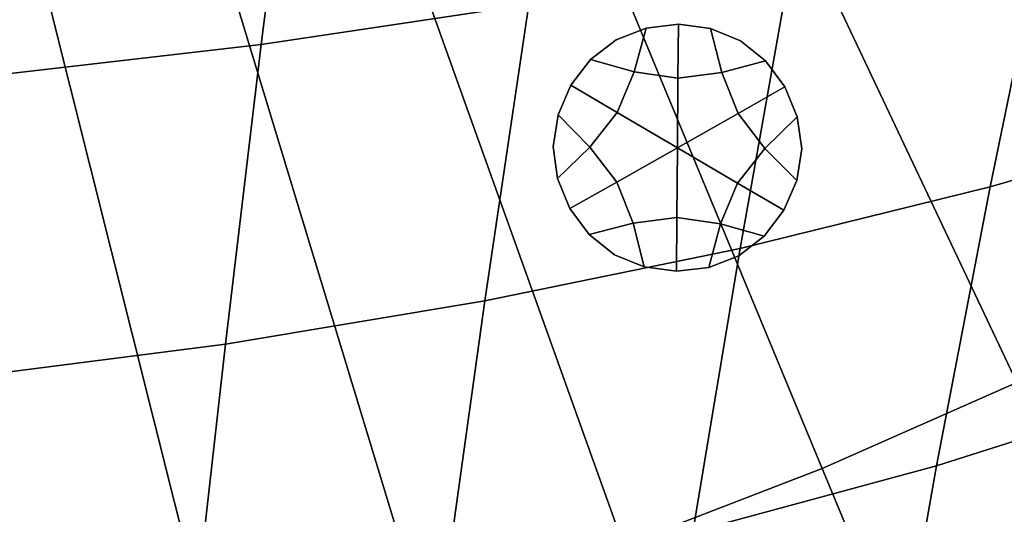
# Model space of a CAD drawing. Extents: x -15.2 to 15.8, y -48.5 to 0.
# Drawn here: x 1.6 to 3.3, y -46.5 to -45.6 of the extents above; entities that cross this region are included whole.
import ezdxf

# ---------------------------------------------------------------- set-up
doc = ezdxf.new("R2010")
doc.units = 0

msp = doc.modelspace()

# ---------------------------------------------------------------- linework, layer by layer
for points in [[(1.2203, -44.0323, 103.3152), (0.9798, -44.0863, 103.3152), (1.2935, -45.6634, 103.1649), (1.611, -45.592, 103.1649)], [(3.1255, -45.0078, 103.1649), (3.7145, -46.1098, 103.0482), (4.051, -45.9192, 103.0482), (3.4086, -44.8474, 103.1649)], [(3.1255, -45.0078, 103.1649), (2.8348, -45.1542, 103.1649), (3.369, -46.2837, 103.0482), (3.7145, -46.1098, 103.0482)], [(2.5646, -45.0764, 100.441), (2.4827, -45.5968, 100.4969), (1.9965, -45.6696, 100.4853), (2.063, -45.1436, 100.4266)], [(1.5538, -45.196, 100.4152), (2.063, -45.1436, 100.4266), (1.9965, -45.6696, 100.4853), (1.5034, -45.7263, 100.4761)], [(2.8348, -45.1542, 103.1649), (2.5373, -45.2861, 103.1649), (3.0155, -46.4404, 103.0482), (3.369, -46.2837, 103.0482)], [(2.2337, -45.4032, 103.1649), (2.6546, -46.5796, 103.0482), (3.0155, -46.4404, 103.0482), (2.5373, -45.2861, 103.1649)], [(3.3205, -45.9284, 100.5806), (3.4283, -45.4046, 100.5262), (3.8845, -45.2856, 100.5433), (3.7645, -45.8, 100.5935)], [(1.9247, -45.5052, 103.1649), (2.2874, -46.7009, 103.0482), (2.6546, -46.5796, 103.0482), (2.2337, -45.4032, 103.1649)], [(2.8661, -46.0404, 100.5689), (2.9605, -45.5084, 100.5106), (3.4283, -45.4046, 100.5262), (3.3205, -45.9284, 100.5806)], [(1.9247, -45.5052, 103.1649), (1.611, -45.592, 103.1649), (1.9146, -46.8041, 103.0482), (2.2874, -46.7009, 103.0482)], [(2.8661, -46.0404, 100.5689), (2.4025, -46.1358, 100.5586), (2.4827, -45.5968, 100.4969), (2.9605, -45.5084, 100.5106)], [(1.611, -45.592, 103.1649), (1.2935, -45.6634, 103.1649), (1.5373, -46.8888, 103.0482), (1.9146, -46.8041, 103.0482)], [(2.4025, -46.1358, 100.5586), (1.9314, -46.2142, 100.5499), (1.9965, -45.6696, 100.4853), (2.4827, -45.5968, 100.4969)], [(2.674, -45.719, 100.3268), (2.6955, -45.6396, 100.3268), (2.641, -45.6609, 100.3268), (2.5948, -45.6967, 100.3268)], [(2.6955, -45.6396, 100.7439), (2.6955, -45.6396, 100.9524), (2.641, -45.6609, 100.9524), (2.641, -45.6609, 100.7439)], [(2.6955, -45.6396, 100.9524), (2.6955, -45.6396, 101.1609), (2.641, -45.6609, 101.1609), (2.641, -45.6609, 100.9524)], [(2.6955, -45.6396, 100.7439), (2.641, -45.6609, 100.7439), (2.641, -45.6609, 100.5353), (2.6955, -45.6396, 100.5353)], [(2.6955, -45.6396, 100.5353), (2.641, -45.6609, 100.5353), (2.641, -45.6609, 100.3268), (2.6955, -45.6396, 100.3268)], [(2.7533, -45.7305, 100.3268), (2.7541, -45.6328, 100.3268), (2.6955, -45.6396, 100.3268), (2.674, -45.719, 100.3268)], [(2.7541, -45.6328, 100.7439), (2.7541, -45.6328, 100.9524), (2.6955, -45.6396, 100.9524), (2.6955, -45.6396, 100.7439)], [(2.7541, -45.6328, 100.9524), (2.7541, -45.6328, 101.1609), (2.6955, -45.6396, 101.1609), (2.6955, -45.6396, 100.9524)], [(2.7541, -45.6328, 100.7439), (2.6955, -45.6396, 100.7439), (2.6955, -45.6396, 100.5353), (2.7541, -45.6328, 100.5353)], [(2.7541, -45.6328, 100.5353), (2.6955, -45.6396, 100.5353), (2.6955, -45.6396, 100.3268), (2.7541, -45.6328, 100.3268)], [(2.7533, -45.7305, 100.3268), (2.8328, -45.7203, 100.3268), (2.8125, -45.6405, 100.3268), (2.7541, -45.6328, 100.3268)], [(2.7541, -45.6328, 100.7439), (2.8125, -45.6405, 100.7439), (2.8125, -45.6405, 100.9524), (2.7541, -45.6328, 100.9524)], [(2.7541, -45.6328, 100.9524), (2.8125, -45.6405, 100.9524), (2.8125, -45.6405, 101.1609), (2.7541, -45.6328, 101.1609)], [(2.7541, -45.6328, 100.7439), (2.7541, -45.6328, 100.5353), (2.8125, -45.6405, 100.5353), (2.8125, -45.6405, 100.7439)], [(2.7541, -45.6328, 100.5353), (2.7541, -45.6328, 100.3268), (2.8125, -45.6405, 100.3268), (2.8125, -45.6405, 100.5353)], [(2.8125, -45.6405, 100.7439), (2.8667, -45.6627, 100.7439), (2.8667, -45.6627, 100.9524), (2.8125, -45.6405, 100.9524)], [(2.8125, -45.6405, 100.9524), (2.8667, -45.6627, 100.9524), (2.8667, -45.6627, 101.1609), (2.8125, -45.6405, 101.1609)], [(2.8125, -45.6405, 100.7439), (2.8125, -45.6405, 100.5353), (2.8667, -45.6627, 100.5353), (2.8667, -45.6627, 100.7439)], [(2.8125, -45.6405, 100.5353), (2.8125, -45.6405, 100.3268), (2.8667, -45.6627, 100.3268), (2.8667, -45.6627, 100.5353)], [(2.8328, -45.7203, 100.3268), (2.9124, -45.6992, 100.3268), (2.8667, -45.6627, 100.3268), (2.8125, -45.6405, 100.3268)], [(2.5948, -45.6967, 100.7439), (2.641, -45.6609, 100.7439), (2.641, -45.6609, 100.9524), (2.5948, -45.6967, 100.9524)], [(2.5948, -45.6967, 100.9524), (2.641, -45.6609, 100.9524), (2.641, -45.6609, 101.1609), (2.5948, -45.6967, 101.1609)], [(2.5948, -45.6967, 100.7439), (2.5948, -45.6967, 100.5353), (2.641, -45.6609, 100.5353), (2.641, -45.6609, 100.7439)], [(2.5948, -45.6967, 100.5353), (2.5948, -45.6967, 100.3268), (2.641, -45.6609, 100.3268), (2.641, -45.6609, 100.5353)], [(2.9124, -45.6992, 100.7439), (2.9124, -45.6992, 100.9524), (2.8667, -45.6627, 100.9524), (2.8667, -45.6627, 100.7439)], [(2.9124, -45.6992, 100.9524), (2.9124, -45.6992, 101.1609), (2.8667, -45.6627, 101.1609), (2.8667, -45.6627, 100.9524)], [(2.9124, -45.6992, 100.7439), (2.8667, -45.6627, 100.7439), (2.8667, -45.6627, 100.5353), (2.9124, -45.6992, 100.5353)], [(2.9124, -45.6992, 100.5353), (2.8667, -45.6627, 100.5353), (2.8667, -45.6627, 100.3268), (2.9124, -45.6992, 100.3268)], [(1.454, -46.2754, 100.5429), (1.5034, -45.7263, 100.4761), (1.9965, -45.6696, 100.4853), (1.9314, -46.2142, 100.5499)], [(2.5589, -45.7435, 100.7439), (2.5948, -45.6967, 100.7439), (2.5948, -45.6967, 100.9524), (2.5589, -45.7435, 100.9524)], [(2.5589, -45.7435, 100.9524), (2.5948, -45.6967, 100.9524), (2.5948, -45.6967, 101.1609), (2.5589, -45.7435, 101.1609)], [(2.5589, -45.7435, 100.7439), (2.5589, -45.7435, 100.5353), (2.5948, -45.6967, 100.5353), (2.5948, -45.6967, 100.7439)], [(2.5589, -45.7435, 100.5353), (2.5589, -45.7435, 100.3268), (2.5948, -45.6967, 100.3268), (2.5948, -45.6967, 100.5353)], [(2.6431, -45.793, 100.3268), (2.674, -45.719, 100.3268), (2.5948, -45.6967, 100.3268), (2.5589, -45.7435, 100.3268)], [(2.8625, -45.7947, 100.3268), (2.9475, -45.7465, 100.3268), (2.9124, -45.6992, 100.3268), (2.8328, -45.7203, 100.3268)], [(2.9475, -45.7465, 100.7439), (2.9475, -45.7465, 100.9524), (2.9124, -45.6992, 100.9524), (2.9124, -45.6992, 100.7439)], [(2.9475, -45.7465, 100.9524), (2.9475, -45.7465, 101.1609), (2.9124, -45.6992, 101.1609), (2.9124, -45.6992, 100.9524)], [(2.9475, -45.7465, 100.7439), (2.9124, -45.6992, 100.7439), (2.9124, -45.6992, 100.5353), (2.9475, -45.7465, 100.5353)], [(2.9475, -45.7465, 100.5353), (2.9124, -45.6992, 100.5353), (2.9124, -45.6992, 100.3268), (2.9475, -45.7465, 100.3268)], [(2.7523, -45.8572, 100.3268), (2.7533, -45.7305, 100.3268), (2.674, -45.719, 100.3268), (2.6431, -45.793, 100.3268)], [(2.7523, -45.8572, 100.3268), (2.8625, -45.7947, 100.3268), (2.8328, -45.7203, 100.3268), (2.7533, -45.7305, 100.3268)], [(2.5589, -45.7435, 100.7439), (2.5589, -45.7435, 100.9524), (2.5355, -45.7976, 100.9524), (2.5355, -45.7976, 100.7439)], [(2.5589, -45.7435, 100.9524), (2.5589, -45.7435, 101.1609), (2.5355, -45.7976, 101.1609), (2.5355, -45.7976, 100.9524)], [(2.5589, -45.7435, 100.7439), (2.5355, -45.7976, 100.7439), (2.5355, -45.7976, 100.5353), (2.5589, -45.7435, 100.5353)], [(2.5589, -45.7435, 100.5353), (2.5355, -45.7976, 100.5353), (2.5355, -45.7976, 100.3268), (2.5589, -45.7435, 100.3268)], [(2.6431, -45.793, 100.3268), (2.5589, -45.7435, 100.3268), (2.5355, -45.7976, 100.3268), (2.5935, -45.8559, 100.3268)], [(2.8625, -45.7947, 100.3268), (2.9111, -45.8584, 100.3268), (2.9701, -45.801, 100.3268), (2.9475, -45.7465, 100.3268)], [(2.9475, -45.7465, 100.7439), (2.9701, -45.801, 100.7439), (2.9701, -45.801, 100.9524), (2.9475, -45.7465, 100.9524)], [(2.9475, -45.7465, 100.9524), (2.9701, -45.801, 100.9524), (2.9701, -45.801, 101.1609), (2.9475, -45.7465, 101.1609)], [(2.9475, -45.7465, 100.7439), (2.9475, -45.7465, 100.5353), (2.9701, -45.801, 100.5353), (2.9701, -45.801, 100.7439)], [(2.9475, -45.7465, 100.5353), (2.9475, -45.7465, 100.3268), (2.9701, -45.801, 100.3268), (2.9701, -45.801, 100.5353)], [(2.5355, -45.7976, 100.7439), (2.5355, -45.7976, 100.9524), (2.5267, -45.8554, 100.9524), (2.5267, -45.8554, 100.7439)], [(2.5355, -45.7976, 100.9524), (2.5355, -45.7976, 101.1609), (2.5267, -45.8554, 101.1609), (2.5267, -45.8554, 100.9524)], [(2.5355, -45.7976, 100.7439), (2.5267, -45.8554, 100.7439), (2.5267, -45.8554, 100.5353), (2.5355, -45.7976, 100.5353)], [(2.5355, -45.7976, 100.5353), (2.5267, -45.8554, 100.5353), (2.5267, -45.8554, 100.3268), (2.5355, -45.7976, 100.3268)], [(2.5935, -45.8559, 100.3268), (2.5355, -45.7976, 100.3268), (2.5267, -45.8554, 100.3268), (2.5346, -45.9134, 100.3268)], [(2.7523, -45.8572, 100.3268), (2.6431, -45.793, 100.3268), (2.5935, -45.8559, 100.3268), (2.6421, -45.9197, 100.3268)], [(2.7523, -45.8572, 100.3268), (2.8615, -45.9214, 100.3268), (2.9111, -45.8584, 100.3268), (2.8625, -45.7947, 100.3268)], [(2.9111, -45.8584, 100.3268), (2.9692, -45.9168, 100.3268), (2.978, -45.859, 100.3268), (2.9701, -45.801, 100.3268)], [(2.9701, -45.801, 100.7439), (2.978, -45.859, 100.7439), (2.978, -45.859, 100.9524), (2.9701, -45.801, 100.9524)], [(2.9701, -45.801, 100.9524), (2.978, -45.859, 100.9524), (2.978, -45.859, 101.1609), (2.9701, -45.801, 101.1609)], [(2.9701, -45.801, 100.7439), (2.9701, -45.801, 100.5353), (2.978, -45.859, 100.5353), (2.978, -45.859, 100.7439)], [(2.9701, -45.801, 100.5353), (2.9701, -45.801, 100.3268), (2.978, -45.859, 100.3268), (2.978, -45.859, 100.5353)], [(3.2228, -46.4356, 100.6365), (3.3205, -45.9284, 100.5806), (3.7645, -45.8, 100.5935), (3.6557, -46.2981, 100.6453)], [(2.5346, -45.9134, 100.7439), (2.5267, -45.8554, 100.7439), (2.5267, -45.8554, 100.9524), (2.5346, -45.9134, 100.9524)], [(2.5346, -45.9134, 100.9524), (2.5267, -45.8554, 100.9524), (2.5267, -45.8554, 101.1609), (2.5346, -45.9134, 101.1609)], [(2.5346, -45.9134, 100.7439), (2.5346, -45.9134, 100.5353), (2.5267, -45.8554, 100.5353), (2.5267, -45.8554, 100.7439)], [(2.5346, -45.9134, 100.5353), (2.5346, -45.9134, 100.3268), (2.5267, -45.8554, 100.3268), (2.5267, -45.8554, 100.5353)], [(2.6421, -45.9197, 100.3268), (2.5935, -45.8559, 100.3268), (2.5346, -45.9134, 100.3268), (2.5571, -45.9678, 100.3268)], [(2.7523, -45.8572, 100.3268), (2.6421, -45.9197, 100.3268), (2.6718, -45.9941, 100.3268), (2.7513, -45.9839, 100.3268)], [(2.7523, -45.8572, 100.3268), (2.7513, -45.9839, 100.3268), (2.8306, -45.9953, 100.3268), (2.8615, -45.9214, 100.3268)], [(2.8615, -45.9214, 100.3268), (2.9457, -45.9709, 100.3268), (2.9692, -45.9168, 100.3268), (2.9111, -45.8584, 100.3268)], [(2.9692, -45.9168, 100.7439), (2.9692, -45.9168, 100.9524), (2.978, -45.859, 100.9524), (2.978, -45.859, 100.7439)], [(2.9692, -45.9168, 100.9524), (2.9692, -45.9168, 101.1609), (2.978, -45.859, 101.1609), (2.978, -45.859, 100.9524)], [(2.9692, -45.9168, 100.7439), (2.978, -45.859, 100.7439), (2.978, -45.859, 100.5353), (2.9692, -45.9168, 100.5353)], [(2.9692, -45.9168, 100.5353), (2.978, -45.859, 100.5353), (2.978, -45.859, 100.3268), (2.9692, -45.9168, 100.3268)], [(2.5571, -45.9678, 100.7439), (2.5346, -45.9134, 100.7439), (2.5346, -45.9134, 100.9524), (2.5571, -45.9678, 100.9524)], [(2.5571, -45.9678, 100.9524), (2.5346, -45.9134, 100.9524), (2.5346, -45.9134, 101.1609), (2.5571, -45.9678, 101.1609)], [(2.5571, -45.9678, 100.7439), (2.5571, -45.9678, 100.5353), (2.5346, -45.9134, 100.5353), (2.5346, -45.9134, 100.7439)], [(2.5571, -45.9678, 100.5353), (2.5571, -45.9678, 100.3268), (2.5346, -45.9134, 100.3268), (2.5346, -45.9134, 100.5353)], [(2.9457, -45.9709, 100.7439), (2.9457, -45.9709, 100.9524), (2.9692, -45.9168, 100.9524), (2.9692, -45.9168, 100.7439)], [(2.9457, -45.9709, 100.9524), (2.9457, -45.9709, 101.1609), (2.9692, -45.9168, 101.1609), (2.9692, -45.9168, 100.9524)], [(2.9457, -45.9709, 100.7439), (2.9692, -45.9168, 100.7439), (2.9692, -45.9168, 100.5353), (2.9457, -45.9709, 100.5353)], [(2.9457, -45.9709, 100.5353), (2.9692, -45.9168, 100.5353), (2.9692, -45.9168, 100.3268), (2.9457, -45.9709, 100.3268)], [(2.6421, -45.9197, 100.3268), (2.5571, -45.9678, 100.3268), (2.5923, -46.0152, 100.3268), (2.6718, -45.9941, 100.3268)], [(2.7803, -46.5555, 100.6284), (2.8661, -46.0404, 100.5689), (3.3205, -45.9284, 100.5806), (3.2228, -46.4356, 100.6365)], [(2.8615, -45.9214, 100.3268), (2.8306, -45.9953, 100.3268), (2.9099, -46.0177, 100.3268), (2.9457, -45.9709, 100.3268)], [(2.5571, -45.9678, 100.7439), (2.5571, -45.9678, 100.9524), (2.5923, -46.0152, 100.9524), (2.5923, -46.0152, 100.7439)], [(2.5571, -45.9678, 100.9524), (2.5571, -45.9678, 101.1609), (2.5923, -46.0152, 101.1609), (2.5923, -46.0152, 100.9524)], [(2.5571, -45.9678, 100.7439), (2.5923, -46.0152, 100.7439), (2.5923, -46.0152, 100.5353), (2.5571, -45.9678, 100.5353)], [(2.5571, -45.9678, 100.5353), (2.5923, -46.0152, 100.5353), (2.5923, -46.0152, 100.3268), (2.5571, -45.9678, 100.3268)], [(2.9457, -45.9709, 100.7439), (2.9099, -46.0177, 100.7439), (2.9099, -46.0177, 100.9524), (2.9457, -45.9709, 100.9524)], [(2.9457, -45.9709, 100.9524), (2.9099, -46.0177, 100.9524), (2.9099, -46.0177, 101.1609), (2.9457, -45.9709, 101.1609)], [(2.9457, -45.9709, 100.7439), (2.9457, -45.9709, 100.5353), (2.9099, -46.0177, 100.5353), (2.9099, -46.0177, 100.7439)], [(2.9457, -45.9709, 100.5353), (2.9457, -45.9709, 100.3268), (2.9099, -46.0177, 100.3268), (2.9099, -46.0177, 100.5353)], [(2.7513, -45.9839, 100.3268), (2.6718, -45.9941, 100.3268), (2.6921, -46.0739, 100.3268), (2.7506, -46.0816, 100.3268)], [(2.7513, -45.9839, 100.3268), (2.7506, -46.0816, 100.3268), (2.8091, -46.0748, 100.3268), (2.8306, -45.9953, 100.3268)], [(2.6718, -45.9941, 100.3268), (2.5923, -46.0152, 100.3268), (2.638, -46.0517, 100.3268), (2.6921, -46.0739, 100.3268)], [(2.8306, -45.9953, 100.3268), (2.8091, -46.0748, 100.3268), (2.8636, -46.0535, 100.3268), (2.9099, -46.0177, 100.3268)], [(2.5923, -46.0152, 100.7439), (2.5923, -46.0152, 100.9524), (2.638, -46.0517, 100.9524), (2.638, -46.0517, 100.7439)], [(2.5923, -46.0152, 100.9524), (2.5923, -46.0152, 101.1609), (2.638, -46.0517, 101.1609), (2.638, -46.0517, 100.9524)], [(2.5923, -46.0152, 100.7439), (2.638, -46.0517, 100.7439), (2.638, -46.0517, 100.5353), (2.5923, -46.0152, 100.5353)], [(2.5923, -46.0152, 100.5353), (2.638, -46.0517, 100.5353), (2.638, -46.0517, 100.3268), (2.5923, -46.0152, 100.3268)], [(2.9099, -46.0177, 100.7439), (2.8636, -46.0535, 100.7439), (2.8636, -46.0535, 100.9524), (2.9099, -46.0177, 100.9524)], [(2.9099, -46.0177, 100.9524), (2.8636, -46.0535, 100.9524), (2.8636, -46.0535, 101.1609), (2.9099, -46.0177, 101.1609)], [(2.9099, -46.0177, 100.7439), (2.9099, -46.0177, 100.5353), (2.8636, -46.0535, 100.5353), (2.8636, -46.0535, 100.7439)], [(2.9099, -46.0177, 100.5353), (2.9099, -46.0177, 100.3268), (2.8636, -46.0535, 100.3268), (2.8636, -46.0535, 100.5353)], [(2.7803, -46.5555, 100.6284), (2.3297, -46.6576, 100.6213), (2.4025, -46.1358, 100.5586), (2.8661, -46.0404, 100.5689)], [(2.6921, -46.0739, 100.7439), (2.638, -46.0517, 100.7439), (2.638, -46.0517, 100.9524), (2.6921, -46.0739, 100.9524)], [(2.6921, -46.0739, 100.9524), (2.638, -46.0517, 100.9524), (2.638, -46.0517, 101.1609), (2.6921, -46.0739, 101.1609)], [(2.6921, -46.0739, 100.7439), (2.6921, -46.0739, 100.5353), (2.638, -46.0517, 100.5353), (2.638, -46.0517, 100.7439)], [(2.6921, -46.0739, 100.5353), (2.6921, -46.0739, 100.3268), (2.638, -46.0517, 100.3268), (2.638, -46.0517, 100.5353)], [(2.8091, -46.0748, 100.7439), (2.8091, -46.0748, 100.9524), (2.8636, -46.0535, 100.9524), (2.8636, -46.0535, 100.7439)], [(2.8091, -46.0748, 100.9524), (2.8091, -46.0748, 101.1609), (2.8636, -46.0535, 101.1609), (2.8636, -46.0535, 100.9524)], [(2.8091, -46.0748, 100.7439), (2.8636, -46.0535, 100.7439), (2.8636, -46.0535, 100.5353), (2.8091, -46.0748, 100.5353)], [(2.8091, -46.0748, 100.5353), (2.8636, -46.0535, 100.5353), (2.8636, -46.0535, 100.3268), (2.8091, -46.0748, 100.3268)], [(2.7506, -46.0816, 100.7439), (2.6921, -46.0739, 100.7439), (2.6921, -46.0739, 100.9524), (2.7506, -46.0816, 100.9524)], [(2.7506, -46.0816, 100.9524), (2.6921, -46.0739, 100.9524), (2.6921, -46.0739, 101.1609), (2.7506, -46.0816, 101.1609)], [(2.7506, -46.0816, 100.7439), (2.7506, -46.0816, 100.5353), (2.6921, -46.0739, 100.5353), (2.6921, -46.0739, 100.7439)], [(2.7506, -46.0816, 100.5353), (2.7506, -46.0816, 100.3268), (2.6921, -46.0739, 100.3268), (2.6921, -46.0739, 100.5353)], [(2.7506, -46.0816, 100.7439), (2.7506, -46.0816, 100.9524), (2.8091, -46.0748, 100.9524), (2.8091, -46.0748, 100.7439)], [(2.7506, -46.0816, 100.9524), (2.7506, -46.0816, 101.1609), (2.8091, -46.0748, 101.1609), (2.8091, -46.0748, 100.9524)], [(2.7506, -46.0816, 100.7439), (2.8091, -46.0748, 100.7439), (2.8091, -46.0748, 100.5353), (2.7506, -46.0816, 100.5353)], [(2.7506, -46.0816, 100.5353), (2.8091, -46.0748, 100.5353), (2.8091, -46.0748, 100.3268), (2.7506, -46.0816, 100.3268)], [(2.3297, -46.6576, 100.6213), (1.8722, -46.7415, 100.6152), (1.9314, -46.2142, 100.5499), (2.4025, -46.1358, 100.5586)], [(1.4091, -46.807, 100.6105), (1.454, -46.2754, 100.5429), (1.9314, -46.2142, 100.5499), (1.8722, -46.7415, 100.6152)], [(3.6989, -46.9812, 102.9761), (3.369, -46.2837, 103.0482), (3.0155, -46.4404, 103.0482), (3.3107, -47.1533, 102.9761)], [(3.2228, -46.4356, 100.6365), (3.6557, -46.2981, 100.6453), (3.5664, -46.746, 100.6947), (3.1424, -46.8916, 100.6893)], [(2.7803, -46.5555, 100.6284), (3.2228, -46.4356, 100.6365), (3.1424, -46.8916, 100.6893), (2.7098, -47.0186, 100.6844)], [(2.9145, -47.3061, 102.9761), (3.3107, -47.1533, 102.9761), (3.0155, -46.4404, 103.0482), (2.6546, -46.5796, 103.0482)]]:
    msp.add_3dface(points)

doc.saveas('drawing.dxf')
